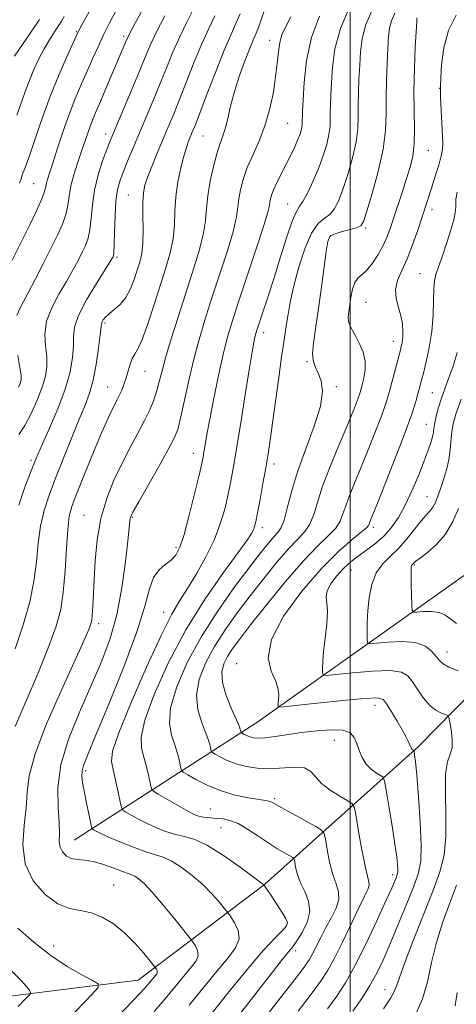
# Model space of a CAD drawing. Extents: x 2092300 to 2095200, y 312300 to 315200.
# Drawn here: x 2093917 to 2094027, y 313015 to 313264 of the extents above; entities that cross this region are included whole.
import ezdxf

# ---------------------------------------------------------------- set-up
doc = ezdxf.new("R2010")
doc.units = 0
doc.header["$MEASUREMENT"] = 0
for name, color, linetype, lineweight in [('32000', 7, 'Continuous', 0), ('DTM HARD BREAKLINE', 7, 'Continuous', 0), ('DTM SPOT ELEVATION', 2, 'Continuous', 13), ('INDEX CONTOUR', 41, 'Continuous', 13), ('INTERMEDIATE CONTOUR', 44, 'Continuous', 0)]:
    doc.layers.add(name, color=color, linetype=linetype, lineweight=lineweight)

msp = doc.modelspace()

# ---------------------------------------------------------------- linework, layer by layer
at = {"layer": '32000', "flags": 128}
msp.add_lwpolyline([(2094000, 312500), (2094000, 315000)], dxfattribs=at)
at = {"layer": 'DTM HARD BREAKLINE'}
for points in [[(2093930.26, 313056.58, 931.19), (2093976.42, 313086.27, 918.95), (2094029.45, 313123.85, 909.53), (2094040.94, 313143.04, 906.3), (2094049, 313158.29, 904.09), (2094082.66, 313184.12, 899.67), (2094091.96, 313212.96, 896.6), (2094097.74, 313226.53, 894.73), (2094111.43, 313236.63, 892.97), (2094139.83, 313243.78, 889.97), (2094153.97, 313238.57, 887.42), (2094176, 313227.05, 885.09)], [(2093922.8, 313018.37, 937.61), (2093946.43, 313021.29, 934.94), (2093978.37, 313045.43, 927.96), (2094017.2, 313080.28, 917.7), (2094035.5, 313098.85, 913.62), (2094072.64, 313134.86, 907.83), (2094082.4, 313150.66, 905.28), (2094108.15, 313180.51, 901.37), (2094135.59, 313208.65, 896.26), (2094158.96, 313224.35, 890.93), (2094170.86, 313222.56, 887.64)], [(2093903.29, 313015.96, 939.81), (2093922.8, 313018.37, 937.61)]]:
    msp.add_polyline3d(points, dxfattribs=at)
at = {"layer": 'DTM SPOT ELEVATION'}
for p in [(2093930.82, 313260.55, 948.15), (2093942.78, 313259.36, 944.35), (2093979.63, 313258.35, 932.65), (2094022.54, 313246.25, 920.05), (2093984.18, 313237.43, 931.05), (2093938.2, 313234.71, 942.55), (2093962.85, 313234.22, 935.05), (2094019.69, 313230.6, 921.15), (2093920.09, 313222.23, 947), (2093943.97, 313219.32, 938.85), (2093984.18, 313217.11, 928.85), (2094020.64, 313215.75, 919.45), (2094003.84, 313211.03, 923.75), (2093994.93, 313209.11, 923.85), (2093941.11, 313203.65, 939.75), (2094017.63, 313199.52, 918.85), (2094004, 313192.27, 920.95), (2093938.04, 313187.07, 937.75), (2093978.15, 313184.65, 927.45), (2094010.85, 313182.45, 920.65), (2093989.07, 313177.33, 924.15), (2093948.16, 313174.89, 935.15), (2093938.75, 313170.95, 936.85), (2093996.5, 313171.05, 923.75), (2094020.67, 313169.52, 917.05), (2094019.2, 313161.5, 916.85), (2093960.36, 313154.2, 930.65), (2093919.4, 313152.47, 940.3), (2093980.7, 313151.51, 925.55), (2094019.38, 313143.24, 914.85), (2093932.73, 313138.57, 934.85), (2093945.03, 313138.02, 931.85), (2093977.75, 313135.47, 925.55), (2094005.8, 313135.55, 917.65), (2093955.99, 313130.52, 930.35), (2094000.18, 313124.73, 915.15), (2094016.14, 313126.04, 911.85), (2093952.92, 313114.07, 928.65), (2093936.47, 313111.24, 933.55), (2094024.43, 313104.05, 913.35), (2093971.33, 313101.11, 918.55), (2094006.22, 313090.61, 918.65), (2093995.93, 313081.82, 920.85), (2093933.19, 313074.18, 929.65), (2093980.92, 313067.1, 923.75), (2093964.72, 313064.45, 925.15), (2093967.39, 313059.77, 926.85), (2094010.68, 313047.89, 920.45), (2093940.29, 313045.33, 933.15), (2093984.04, 313035.51, 928.15), (2093925.1, 313029.9, 935.35), (2093986.2, 313028.78, 925.55), (2094008.74, 313018.88, 916.75)]:
    msp.add_point(p, dxfattribs=at)
at = {"layer": 'INDEX CONTOUR'}
for points in [[(2093916.286, 313141.119, 940), (2093917.86, 313145.621, 940), (2093919.266, 313149.379, 940), (2093920.237, 313151.899, 940), (2093921.084, 313153.941, 940), (2093922.264, 313156.579, 940), (2093924.071, 313160.573, 940), (2093926.157, 313165.438, 940), (2093928.013, 313170.376, 940), (2093929.241, 313174.728, 940), (2093929.886, 313178.372, 940), (2093930.104, 313181.325, 940), (2093930.109, 313183.707, 940), (2093930.353, 313186.049, 940), (2093931.348, 313188.989, 940), (2093933.388, 313192.894, 940), (2093935.903, 313197.062, 940), (2093939.402, 313202.562, 940), (2093939.958, 313203.469, 940), (2093940.134, 313203.789, 940), (2093940.229, 313204.072, 940), (2093940.311, 313204.883, 940), (2093940.384, 313206.791, 940), (2093940.465, 313210.11, 940), (2093940.596, 313214.13, 940), (2093940.827, 313217.886, 940), (2093941.21, 313220.679, 940), (2093941.799, 313222.877, 940), (2093942.648, 313225.115, 940), (2093943.792, 313227.899, 940), (2093945.189, 313231.23, 940), (2093948.494, 313239.015, 940), (2093950.25, 313243.182, 940), (2093951.955, 313247.322, 940), (2093953.556, 313251.316, 940), (2093955.142, 313255.207, 940), (2093956.84, 313259.078, 940), (2093958.715, 313262.954, 940), (2093960.576, 313266.629, 940)], [(2093915.774, 313239.534, 950), (2093916.92, 313242.546, 950), (2093917.954, 313245.433, 950), (2093918.996, 313248.25, 950), (2093920.141, 313251.027, 950), (2093921.387, 313253.714, 950), (2093922.707, 313256.239, 950), (2093924.058, 313258.524, 950), (2093925.321, 313260.485, 950), (2093926.356, 313262.031, 950), (2093927.099, 313263.183, 950), (2093927.783, 313264.387, 950)], [(2093959.308, 313014.973, 930), (2093962.999, 313019.545, 930), (2093966.382, 313023.666, 930), (2093969.143, 313026.904, 930), (2093971.057, 313029.459, 930), (2093971.926, 313031.691, 930), (2093971.683, 313033.857, 930), (2093970.787, 313035.798, 930), (2093969.828, 313037.252, 930), (2093969.235, 313038.085, 930), (2093968.786, 313038.68, 930), (2093968.096, 313039.544, 930), (2093966.855, 313041.061, 930), (2093965.051, 313043.102, 930), (2093962.747, 313045.415, 930), (2093960.055, 313047.742, 930), (2093957.281, 313049.826, 930), (2093954.779, 313051.408, 930), (2093952.753, 313052.345, 930), (2093950.813, 313052.958, 930), (2093948.421, 313053.686, 930), (2093945.247, 313054.837, 930), (2093941.802, 313056.209, 930), (2093938.809, 313057.475, 930), (2093936.818, 313058.373, 930), (2093935.694, 313058.931, 930), (2093935.131, 313059.244, 930), (2093934.848, 313059.467, 930), (2093934.652, 313059.987, 930), (2093934.377, 313061.252, 930), (2093933.333, 313066.345, 930), (2093932.799, 313069.067, 930), (2093932.427, 313071.191, 930), (2093932.256, 313072.792, 930), (2093932.302, 313074.091, 930), (2093932.648, 313075.476, 930), (2093933.646, 313078.009, 930), (2093935.713, 313082.922, 930), (2093939.028, 313090.885, 930), (2093942.826, 313100.333, 930), (2093946.105, 313109.14, 930), (2093948.141, 313115.64, 930), (2093949.331, 313120.001, 930), (2093950.352, 313122.853, 930), (2093951.717, 313124.774, 930), (2093953.289, 313126.137, 930), (2093954.767, 313127.265, 930), (2093955.939, 313128.527, 930), (2093956.953, 313130.485, 930), (2093958.04, 313133.745, 930), (2093959.352, 313138.59, 930), (2093960.699, 313144.009, 930), (2093961.806, 313148.665, 930), (2093962.477, 313151.589, 930), (2093962.83, 313153.281, 930), (2093963.06, 313154.604, 930), (2093963.345, 313156.344, 930), (2093963.796, 313158.953, 930), (2093964.511, 313162.803, 930), (2093965.535, 313168.027, 930), (2093966.725, 313173.812, 930), (2093967.886, 313179.108, 930), (2093968.913, 313183.247, 930), (2093970.049, 313187.097, 930), (2093971.623, 313191.911, 930), (2093976.167, 313205.524, 930), (2093978.095, 313211.452, 930), (2093979.157, 313215, 930), (2093979.562, 313216.711, 930), (2093979.68, 313217.572, 930), (2093979.836, 313218.427, 930), (2093980.168, 313219.542, 930), (2093980.772, 313221.038, 930), (2093981.698, 313222.98, 930), (2093983.992, 313227.474, 930), (2093985.055, 313229.605, 930), (2093985.965, 313231.517, 930), (2093986.693, 313233.161, 930), (2093987.221, 313234.508, 930), (2093987.57, 313235.589, 930), (2093987.772, 313236.455, 930), (2093987.861, 313237.157, 930), (2093987.881, 313237.773, 930), (2093987.88, 313238.383, 930), (2093987.899, 313239.155, 930), (2093987.964, 313240.609, 930), (2093988.097, 313243.354, 930), (2093988.36, 313247.763, 930), (2093988.98, 313253.271, 930), (2093990.227, 313259.079, 930), (2093992.234, 313264.486, 930)], [(2093994.278, 313014.1, 920), (2093996.58, 313017.251, 920), (2093998.775, 313020.62, 920), (2094001.167, 313024.881, 920), (2094003.928, 313030.392, 920), (2094006.702, 313036.261, 920), (2094009.002, 313041.283, 920), (2094010.469, 313044.552, 920), (2094011.255, 313046.364, 920), (2094011.641, 313047.314, 920), (2094011.863, 313047.933, 920), (2094011.981, 313048.507, 920), (2094012.008, 313049.258, 920), (2094011.945, 313050.438, 920), (2094011.725, 313052.431, 920), (2094011.267, 313055.648, 920), (2094010.541, 313060.225, 920), (2094009.722, 313065.181, 920), (2094009.037, 313069.255, 920), (2094008.625, 313071.533, 920), (2094008.264, 313072.487, 920), (2094007.647, 313072.935, 920), (2094006.569, 313073.56, 920), (2094005.238, 313074.517, 920), (2094003.966, 313075.825, 920), (2094002.994, 313077.465, 920), (2094002.268, 313079.265, 920), (2094001.665, 313081.017, 920), (2094001.013, 313082.528, 920), (2093999.953, 313083.674, 920), (2093998.082, 313084.347, 920), (2093995.149, 313084.488, 920), (2093991.512, 313084.231, 920), (2093987.686, 313083.756, 920), (2093981.026, 313082.763, 920), (2093978.543, 313082.449, 920), (2093976.759, 313082.357, 920), (2093975.518, 313082.455, 920), (2093974.603, 313082.683, 920), (2093973.84, 313082.982, 920), (2093973.223, 313083.288, 920), (2093972.556, 313083.675, 920), (2093972.458, 313083.783, 920), (2093972.318, 313084.313, 920), (2093971.996, 313085.189, 920), (2093971.253, 313086.942, 920), (2093970.011, 313089.76, 920), (2093968.66, 313093.139, 920), (2093967.709, 313096.404, 920), (2093967.541, 313099.032, 920), (2093968.038, 313101.128, 920), (2093968.959, 313102.95, 920), (2093970.173, 313104.817, 920), (2093971.992, 313107.277, 920), (2093974.841, 313110.936, 920), (2093978.935, 313116.103, 920), (2093983.654, 313121.892, 920), (2093988.166, 313127.118, 920), (2093991.796, 313130.885, 920), (2093994.481, 313133.45, 920), (2093996.313, 313135.357, 920), (2093997.428, 313137.092, 920), (2093998.147, 313138.906, 920), (2093998.835, 313140.99, 920), (2093999.793, 313143.527, 920), (2094001.076, 313146.656, 920), (2094002.673, 313150.51, 920), (2094004.525, 313155.075, 920), (2094006.379, 313159.755, 920), (2094007.932, 313163.81, 920), (2094008.975, 313166.732, 920), (2094009.667, 313168.949, 920), (2094010.262, 313171.125, 920), (2094012.313, 313178.946, 920), (2094012.771, 313180.754, 920), (2094013.063, 313182.143, 920), (2094013.226, 313183.47, 920), (2094013.28, 313185.027, 920), (2094013.162, 313186.833, 920), (2094012.786, 313188.838, 920), (2094012.148, 313190.991, 920), (2094011.555, 313193.233, 920), (2094011.393, 313195.506, 920), (2094011.938, 313197.799, 920), (2094013.023, 313200.305, 920), (2094014.372, 313203.264, 920), (2094015.739, 313206.792, 920), (2094017.013, 313210.505, 920), (2094020.56, 313221.337, 920), (2094021.447, 313224.103, 920), (2094022.308, 313226.907, 920), (2094022.966, 313229.264, 920), (2094023.292, 313230.898, 920), (2094023.349, 313232.36, 920), (2094023.096, 313237.518, 920), (2094022.806, 313243.943, 920), (2094022.74, 313245.683, 920), (2094022.746, 313246.975, 920), (2094022.826, 313248.896, 920), (2094023.029, 313252.216, 920), (2094023.585, 313256.46, 920), (2094024.768, 313260.845, 920), (2094026.726, 313264.716, 920)]]:
    msp.add_polyline3d(points, dxfattribs=at)
at = {"layer": 'INTERMEDIATE CONTOUR'}
for points in [[(2093916.411, 313222.348, 948), (2093916.703, 313222.955, 948), (2093916.877, 313223.419, 948), (2093917.164, 313224.395, 948), (2093917.404, 313225.071, 948), (2093917.798, 313226.031, 948), (2093918.427, 313227.631, 948), (2093919.377, 313230.285, 948), (2093920.707, 313234.246, 948), (2093922.374, 313239.134, 948), (2093924.306, 313244.414, 948), (2093926.393, 313249.553, 948), (2093928.361, 313254.055, 948), (2093931.3, 313260.496, 948), (2093931.496, 313260.869, 948), (2093932.259, 313262.246, 948), (2093941.389, 313278.614, 948)], [(2093915.838, 313188.936, 944), (2093916.967, 313191.584, 944), (2093918.58, 313194.543, 944), (2093920.525, 313198.197, 944), (2093922.581, 313202.199, 944), (2093924.511, 313206.019, 944), (2093926.116, 313209.25, 944), (2093927.344, 313211.976, 944), (2093928.181, 313214.402, 944), (2093928.659, 313216.724, 944), (2093928.991, 313219.09, 944), (2093929.435, 313221.637, 944), (2093930.176, 313224.445, 944), (2093931.116, 313227.362, 944), (2093932.084, 313230.181, 944), (2093933.696, 313234.966, 944), (2093934.382, 313236.908, 944), (2093935.057, 313238.626, 944), (2093935.851, 313240.484, 944), (2093936.912, 313242.92, 944), (2093938.316, 313246.182, 944), (2093943.615, 313258.624, 944), (2093943.981, 313259.403, 944), (2093944.632, 313260.667, 944), (2093945.714, 313262.698, 944), (2093953.161, 313276.52, 944)], [(2093911.087, 313196.015, 946), (2093916.7, 313207.134, 946), (2093919.059, 313211.839, 946), (2093920.86, 313215.522, 946), (2093922.08, 313218.208, 946), (2093922.737, 313219.976, 946), (2093923.031, 313221.131, 946), (2093923.205, 313222.032, 946), (2093923.479, 313223.053, 946), (2093923.98, 313224.618, 946), (2093924.813, 313227.167, 946), (2093926.036, 313230.947, 946), (2093927.526, 313235.44, 946), (2093929.115, 313239.939, 946), (2093930.663, 313243.89, 946), (2093932.147, 313247.359, 946), (2093933.57, 313250.564, 946), (2093934.944, 313253.689, 946), (2093936.307, 313256.761, 946), (2093937.703, 313259.772, 946), (2093939.187, 313262.758, 946), (2093940.863, 313265.934, 946)], [(2093940.987, 313011.767, 934), (2093945.277, 313016.253, 934), (2093948.019, 313019.201, 934), (2093949.475, 313020.847, 934), (2093950.752, 313022.358, 934), (2093951.116, 313022.844, 934), (2093951.282, 313023.269, 934), (2093951.235, 313023.681, 934), (2093951.065, 313024.051, 934), (2093950.73, 313024.535, 934), (2093949.477, 313026.103, 934), (2093947.843, 313028.104, 934), (2093945.606, 313030.654, 934), (2093942.996, 313033.261, 934), (2093940.222, 313035.5, 934), (2093937.398, 313037.217, 934), (2093934.611, 313038.324, 934), (2093931.906, 313038.863, 934), (2093929.151, 313039.386, 934), (2093926.169, 313040.57, 934), (2093922.926, 313042.938, 934), (2093919.961, 313046.386, 934), (2093917.957, 313050.652, 934), (2093917.361, 313055.439, 934), (2093917.685, 313060.311, 934), (2093918.208, 313064.796, 934), (2093918.454, 313068.688, 934), (2093918.935, 313072.848, 934), (2093920.412, 313078.406, 934), (2093923.341, 313085.997, 934), (2093926.977, 313094.294, 934), (2093932.423, 313106.177, 934), (2093933.588, 313108.8, 934), (2093934.167, 313110.201, 934), (2093934.506, 313111.156, 934), (2093934.717, 313112.118, 934), (2093934.856, 313113.462, 934), (2093934.976, 313115.513, 934), (2093935.299, 313122.258, 934), (2093935.59, 313127.042, 934), (2093936.124, 313132.372, 934), (2093937.061, 313137.756, 934), (2093938.505, 313142.791, 934), (2093940.335, 313147.434, 934), (2093942.37, 313151.731, 934), (2093944.436, 313155.708, 934), (2093946.381, 313159.311, 934), (2093948.057, 313162.464, 934), (2093949.355, 313165.137, 934), (2093950.329, 313167.475, 934), (2093951.072, 313169.668, 934), (2093951.698, 313171.942, 934), (2093952.396, 313174.678, 934), (2093953.377, 313178.294, 934), (2093954.784, 313183.049, 934), (2093956.505, 313188.58, 934), (2093958.362, 313194.362, 934), (2093960.173, 313199.923, 934), (2093961.742, 313204.989, 934), (2093962.87, 313209.336, 934), (2093963.447, 313212.865, 934), (2093963.721, 313215.972, 934), (2093964.03, 313219.178, 934), (2093964.628, 313222.824, 934), (2093965.437, 313226.538, 934), (2093966.295, 313229.767, 934), (2093967.074, 313232.145, 934), (2093967.769, 313234.053, 934), (2093968.408, 313236.058, 934), (2093969.039, 313238.62, 934), (2093969.779, 313241.772, 934), (2093970.765, 313245.439, 934), (2093972.066, 313249.465, 934), (2093973.473, 313253.36, 934), (2093974.712, 313256.551, 934), (2093975.586, 313258.666, 934), (2093976.217, 313260.144, 934), (2093976.807, 313261.624, 934), (2093978.368, 313265.977, 934)], [(2093960.834, 313007.688, 928), (2093969.726, 313018.859, 928), (2093974.343, 313024.511, 928), (2093978.116, 313028.858, 928), (2093980.937, 313031.892, 928), (2093982.84, 313033.844, 928), (2093983.87, 313034.996, 928), (2093984.112, 313035.838, 928), (2093983.661, 313036.911, 928), (2093982.65, 313038.59, 928), (2093981.374, 313040.576, 928), (2093980.167, 313042.402, 928), (2093978.169, 313045.315, 928), (2093978.049, 313045.416, 928), (2093977.346, 313045.955, 928), (2093975.489, 313047.357, 928), (2093972.156, 313049.833, 928), (2093968.013, 313052.751, 928), (2093963.978, 313055.267, 928), (2093960.749, 313056.765, 928), (2093958.16, 313057.529, 928), (2093955.828, 313058.071, 928), (2093953.451, 313058.802, 928), (2093951.04, 313059.744, 928), (2093948.691, 313060.817, 928), (2093946.51, 313061.932, 928), (2093944.66, 313062.95, 928), (2093943.319, 313063.721, 928), (2093942.58, 313064.213, 928), (2093942.208, 313064.875, 928), (2093941.885, 313066.272, 928), (2093941.368, 313068.747, 928), (2093940.724, 313071.734, 928), (2093940.096, 313074.446, 928), (2093939.695, 313076.487, 928), (2093940.003, 313079.036, 928), (2093941.566, 313083.669, 928), (2093944.674, 313091.309, 928), (2093948.569, 313100.287, 928), (2093952.234, 313108.281, 928), (2093954.919, 313113.597, 928), (2093956.939, 313117.048, 928), (2093958.876, 313120.068, 928), (2093961.152, 313123.783, 928), (2093963.547, 313128.063, 928), (2093965.683, 313132.466, 928), (2093967.269, 313136.624, 928), (2093968.383, 313140.451, 928), (2093969.193, 313143.936, 928), (2093969.863, 313147.201, 928), (2093970.54, 313150.907, 928), (2093971.367, 313155.849, 928), (2093972.427, 313162.44, 928), (2093973.56, 313169.568, 928), (2093974.551, 313175.737, 928), (2093975.234, 313179.82, 928), (2093975.661, 313182.157, 928), (2093975.936, 313183.455, 928), (2093976.17, 313184.385, 928), (2093976.504, 313185.477, 928), (2093978.019, 313190.018, 928), (2093979.271, 313193.817, 928), (2093980.763, 313198.476, 928), (2093982.396, 313203.725, 928), (2093983.988, 313208.785, 928), (2093985.334, 313212.75, 928), (2093986.313, 313215.038, 928), (2093987.121, 313216.362, 928), (2093988.038, 313217.756, 928), (2093989.261, 313220.014, 928), (2093990.661, 313222.959, 928), (2093992.026, 313226.17, 928), (2093993.175, 313229.28, 928), (2093994.048, 313232.126, 928), (2093994.615, 313234.596, 928), (2093994.873, 313236.638, 928), (2093994.931, 313238.428, 928), (2093994.926, 313240.199, 928), (2093994.97, 313242.184, 928), (2093995.075, 313244.613, 928), (2093995.229, 313247.713, 928), (2093995.481, 313251.641, 928), (2093996.118, 313256.265, 928), (2093997.488, 313261.382, 928), (2093999.768, 313266.714, 928)], [(2093963.692, 313001.932, 926), (2093980.606, 313023.651, 926), (2093982.915, 313026.57, 926), (2093984.422, 313028.427, 926), (2093985.468, 313029.739, 926), (2093986.513, 313031.195, 926), (2093987.85, 313033.311, 926), (2093989.11, 313035.911, 926), (2093989.757, 313038.647, 926), (2093989.432, 313041.234, 926), (2093988.478, 313043.638, 926), (2093987.413, 313045.89, 926), (2093986.651, 313047.986, 926), (2093986.199, 313049.779, 926), (2093985.957, 313051.085, 926), (2093985.799, 313051.812, 926), (2093985.486, 313052.22, 926), (2093984.749, 313052.659, 926), (2093983.39, 313053.418, 926), (2093981.486, 313054.536, 926), (2093979.186, 313055.99, 926), (2093976.649, 313057.709, 926), (2093974.074, 313059.417, 926), (2093971.669, 313060.791, 926), (2093969.594, 313061.597, 926), (2093967.813, 313061.962, 926), (2093966.241, 313062.106, 926), (2093964.81, 313062.216, 926), (2093963.524, 313062.346, 926), (2093962.404, 313062.521, 926), (2093961.408, 313062.787, 926), (2093960.248, 313063.28, 926), (2093958.573, 313064.16, 926), (2093956.202, 313065.491, 926), (2093951.506, 313068.198, 926), (2093950.317, 313068.938, 926), (2093949.801, 313069.584, 926), (2093949.517, 313070.692, 926), (2093949.105, 313072.638, 926), (2093948.542, 313075.098, 926), (2093947.885, 313077.57, 926), (2093947.274, 313079.805, 926), (2093947.167, 313082.562, 926), (2093948.102, 313086.853, 926), (2093950.467, 313093.341, 926), (2093954.048, 313101.306, 926), (2093958.48, 313109.68, 926), (2093963.34, 313117.49, 926), (2093967.975, 313124.155, 926), (2093971.674, 313129.188, 926), (2093973.928, 313132.3, 926), (2093975.045, 313133.982, 926), (2093975.534, 313134.918, 926), (2093975.84, 313135.763, 926), (2093976.148, 313137.032, 926), (2093976.58, 313139.207, 926), (2093977.211, 313142.572, 926), (2093977.948, 313146.603, 926), (2093978.655, 313150.579, 926), (2093979.238, 313154.028, 926), (2093979.772, 313157.493, 926), (2093980.373, 313161.769, 926), (2093981.915, 313173.317, 926), (2093982.634, 313178.574, 926), (2093983.178, 313182.245, 926), (2093983.92, 313186.889, 926), (2093984.276, 313189.288, 926), (2093984.796, 313192.293, 926), (2093985.643, 313196.151, 926), (2093986.923, 313200.902, 926), (2093988.508, 313205.761, 926), (2093990.218, 313209.736, 926), (2093991.887, 313212.13, 926), (2093993.433, 313213.433, 926), (2093994.792, 313214.428, 926), (2093995.939, 313215.8, 926), (2093996.989, 313217.836, 926), (2093998.097, 313220.721, 926), (2093999.348, 313224.509, 926), (2094000.553, 313228.719, 926), (2094001.458, 313232.738, 926), (2094001.885, 313236.119, 926), (2094001.981, 313239.082, 926), (2094001.973, 313242.014, 926), (2094002.041, 313245.214, 926), (2094002.186, 313248.617, 926), (2094002.361, 313252.072, 926), (2094002.572, 313255.469, 926), (2094003.017, 313258.864, 926), (2094003.944, 313262.357, 926), (2094005.509, 313265.985, 926)], [(2093915.233, 313254.396, 952), (2093919.423, 313260.518, 952), (2093921.529, 313263.633, 952)], [(2093915.383, 313104.897, 938), (2093917.531, 313111.154, 938), (2093919.076, 313116.705, 938), (2093920.109, 313121.847, 938), (2093920.747, 313126.804, 938), (2093921.224, 313131.516, 938), (2093921.801, 313135.848, 938), (2093922.697, 313139.769, 938), (2093923.963, 313143.651, 938), (2093925.61, 313147.97, 938), (2093927.597, 313152.998, 938), (2093929.683, 313158.194, 938), (2093931.577, 313162.817, 938), (2093933.058, 313166.377, 938), (2093934.182, 313169.395, 938), (2093935.074, 313172.647, 938), (2093935.83, 313176.628, 938), (2093936.438, 313180.73, 938), (2093936.856, 313184.065, 938), (2093937.07, 313185.997, 938), (2093937.184, 313186.884, 938), (2093937.329, 313187.333, 938), (2093937.629, 313187.851, 938), (2093938.186, 313188.538, 938), (2093939.096, 313189.393, 938), (2093940.395, 313190.434, 938), (2093941.89, 313191.76, 938), (2093943.329, 313193.487, 938), (2093944.512, 313195.665, 938), (2093945.454, 313198.063, 938), (2093946.223, 313200.384, 938), (2093946.868, 313202.454, 938), (2093947.358, 313204.586, 938), (2093947.645, 313207.22, 938), (2093947.709, 313210.609, 938), (2093947.657, 313214.26, 938), (2093947.628, 313217.499, 938), (2093947.753, 313219.873, 938), (2093948.139, 313221.826, 938), (2093948.886, 313224.026, 938), (2093950.042, 313226.955, 938), (2093951.446, 313230.347, 938), (2093954.202, 313236.865, 938), (2093955.51, 313240.012, 938), (2093956.978, 313243.667, 938), (2093958.719, 313248.121, 938), (2093960.621, 313252.936, 938), (2093962.516, 313257.492, 938), (2093964.26, 313261.317, 938), (2093965.814, 313264.543, 938)], [(2093915.394, 313085.254, 936), (2093918.19, 313091.724, 936), (2093921.246, 313098.961, 936), (2093923.933, 313105.584, 936), (2093925.771, 313110.63, 936), (2093926.881, 313114.793, 936), (2093927.537, 313119.187, 936), (2093927.978, 313124.559, 936), (2093928.32, 313130.195, 936), (2093928.65, 313135.017, 936), (2093929.063, 313138.305, 936), (2093929.705, 313140.777, 936), (2093930.734, 313143.51, 936), (2093932.234, 313147.28, 936), (2093934, 313151.663, 936), (2093935.75, 313155.935, 936), (2093937.259, 313159.508, 936), (2093938.507, 313162.344, 936), (2093939.529, 313164.542, 936), (2093940.363, 313166.218, 936), (2093941.063, 313167.571, 936), (2093941.687, 313168.814, 936), (2093942.284, 313170.134, 936), (2093942.856, 313171.587, 936), (2093943.397, 313173.201, 936), (2093944.414, 313176.67, 936), (2093944.953, 313178.102, 936), (2093945.572, 313179.189, 936), (2093946.367, 313180.538, 936), (2093947.447, 313182.924, 936), (2093948.868, 313186.85, 936), (2093950.476, 313191.717, 936), (2093953.453, 313200.975, 936), (2093954.542, 313204.761, 936), (2093955.257, 313208.278, 936), (2093955.583, 313211.758, 936), (2093955.729, 313215.289, 936), (2093955.963, 313218.923, 936), (2093956.481, 313222.645, 936), (2093957.195, 313226.173, 936), (2093957.946, 313229.159, 936), (2093958.605, 313231.354, 936), (2093959.162, 313232.907, 936), (2093960.104, 313235.174, 936), (2093960.795, 313236.9, 936), (2093962.001, 313240.012, 936), (2093963.883, 313244.926, 936), (2093966.101, 313250.665, 936), (2093968.191, 313255.905, 936), (2093969.804, 313259.68, 936), (2093971.051, 313262.457, 936), (2093972.157, 313265.06, 936)], [(2093916.33, 313158.918, 942), (2093917.803, 313161.218, 942), (2093919.408, 313164.233, 942), (2093920.962, 313167.612, 942), (2093922.231, 313170.869, 942), (2093923.031, 313173.646, 942), (2093923.382, 313176.116, 942), (2093923.352, 313178.585, 942), (2093923.072, 313181.3, 942), (2093922.921, 313184.287, 942), (2093923.338, 313187.512, 942), (2093924.613, 313190.915, 942), (2093926.435, 313194.323, 942), (2093928.343, 313197.533, 942), (2093929.963, 313200.379, 942), (2093931.269, 313202.834, 942), (2093932.322, 313204.904, 942), (2093933.173, 313206.661, 942), (2093933.827, 313208.429, 942), (2093934.283, 313210.596, 942), (2093934.574, 313213.448, 942), (2093934.883, 313216.859, 942), (2093935.434, 313220.603, 942), (2093936.364, 313224.424, 942), (2093937.478, 313227.955, 942), (2093938.496, 313230.801, 942), (2093939.251, 313232.792, 942), (2093940.011, 313234.658, 942), (2093945.007, 313246.394, 942), (2093946.932, 313250.977, 942), (2093948.392, 313254.512, 942), (2093949.662, 313257.479, 942), (2093951.165, 313260.665, 942), (2093953.171, 313264.591, 942)], [(2093950.463, 313013.398, 932), (2093953.663, 313017.087, 932), (2093958.305, 313022.704, 932), (2093959.947, 313024.631, 932), (2093961.087, 313026.152, 932), (2093961.604, 313027.48, 932), (2093961.459, 313028.769, 932), (2093960.926, 313029.924, 932), (2093960.355, 313030.789, 932), (2093959.954, 313031.346, 932), (2093959.35, 313032.119, 932), (2093955.661, 313036.706, 932), (2093952.756, 313040.249, 932), (2093950.005, 313043.472, 932), (2093947.955, 313045.651, 932), (2093946.549, 313046.901, 932), (2093945.579, 313047.549, 932), (2093944.811, 313047.903, 932), (2093943.9, 313048.21, 932), (2093942.475, 313048.702, 932), (2093940.303, 313049.52, 932), (2093937.698, 313050.453, 932), (2093935.113, 313051.198, 932), (2093932.91, 313051.555, 932), (2093931.092, 313051.727, 932), (2093929.572, 313052.017, 932), (2093928.291, 313052.663, 932), (2093927.309, 313053.643, 932), (2093926.713, 313054.871, 932), (2093926.531, 313056.329, 932), (2093926.547, 313058.28, 932), (2093926.486, 313061.054, 932), (2093926.218, 313064.909, 932), (2093926.176, 313069.794, 932), (2093926.94, 313075.583, 932), (2093928.89, 313082.087, 932), (2093931.622, 313088.87, 932), (2093934.534, 313095.433, 932), (2093937.124, 313101.448, 932), (2093939.288, 313107.277, 932), (2093941.023, 313113.451, 932), (2093942.333, 313120.235, 932), (2093943.262, 313126.822, 932), (2093943.865, 313132.135, 932), (2093944.367, 313137.05, 932), (2093944.463, 313137.809, 932), (2093944.635, 313138.407, 932), (2093945.214, 313139.562, 932), (2093946.573, 313141.988, 932), (2093951.632, 313150.874, 932), (2093954.027, 313155.134, 932), (2093955.537, 313157.995, 932), (2093956.424, 313160.239, 932), (2093957.147, 313163.06, 932), (2093959.217, 313172.542, 932), (2093960.477, 313177.936, 932), (2093961.803, 313182.921, 932), (2093963.271, 313187.81, 932), (2093964.992, 313193.136, 932), (2093966.991, 313199.186, 932), (2093968.954, 313205.256, 932), (2093970.482, 313210.394, 932), (2093971.302, 313213.933, 932), (2093971.642, 313216.341, 932), (2093971.855, 313218.375, 932), (2093972.249, 313220.658, 932), (2093972.941, 313223.3, 932), (2093974, 313226.281, 932), (2093975.44, 313229.58, 932), (2093977.047, 313233.178, 932), (2093978.546, 313237.054, 932), (2093979.722, 313241.15, 932), (2093980.573, 313245.258, 932), (2093981.155, 313249.131, 932), (2093981.534, 313252.559, 932), (2093981.835, 313255.474, 932), (2093982.197, 313257.842, 932), (2093982.754, 313259.739, 932), (2093983.633, 313261.685, 932), (2093984.958, 313264.309, 932)], [(2093973.639, 313005.64, 924), (2093985.887, 313021.385, 924), (2093988.342, 313024.593, 924), (2093989.65, 313026.451, 924), (2093990.491, 313027.934, 924), (2093992.559, 313032.106, 924), (2093993.855, 313034.595, 924), (2093995.242, 313037.103, 924), (2093996.437, 313039.501, 924), (2093997.106, 313041.674, 924), (2093997.024, 313043.594, 924), (2093996.403, 313045.569, 924), (2093995.564, 313047.995, 924), (2093994.783, 313051.079, 924), (2093994.147, 313054.276, 924), (2093993.699, 313056.855, 924), (2093993.381, 313058.323, 924), (2093992.748, 313059.148, 924), (2093991.259, 313060.036, 924), (2093985.462, 313063.237, 924), (2093982.71, 313064.774, 924), (2093980.171, 313066.21, 924), (2093979.685, 313066.413, 924), (2093979.128, 313066.53, 924), (2093976.471, 313066.919, 924), (2093973.864, 313067.359, 924), (2093970.625, 313068.065, 924), (2093967.161, 313069.106, 924), (2093963.857, 313070.485, 924), (2093961.027, 313071.929, 924), (2093958.961, 313073.1, 924), (2093957.837, 313073.788, 924), (2093957.367, 313074.309, 924), (2093957.149, 313075.111, 924), (2093956.843, 313076.53, 924), (2093956.36, 313078.462, 924), (2093955.675, 313080.694, 924), (2093954.853, 313083.123, 924), (2093954.331, 313086.088, 924), (2093954.638, 313090.036, 924), (2093956.175, 313095.26, 924), (2093958.844, 313101.422, 924), (2093962.419, 313108.027, 924), (2093966.614, 313114.582, 924), (2093970.887, 313120.594, 924), (2093974.634, 313125.57, 924), (2093977.398, 313129.158, 924), (2093979.313, 313131.565, 924), (2093980.659, 313133.137, 924), (2093981.686, 313134.261, 924), (2093982.528, 313135.477, 924), (2093983.289, 313137.365, 924), (2093984.093, 313140.384, 924), (2093985.147, 313144.499, 924), (2093986.676, 313149.556, 924), (2093988.761, 313155.298, 924), (2093990.901, 313161.07, 924), (2093992.451, 313166.116, 924), (2093992.942, 313169.869, 924), (2093992.622, 313172.503, 924), (2093991.917, 313174.378, 924), (2093991.205, 313175.863, 924), (2093990.674, 313177.365, 924), (2093990.468, 313179.298, 924), (2093990.678, 313182.015, 924), (2093991.209, 313185.618, 924), (2093991.914, 313190.15, 924), (2093992.658, 313195.479, 924), (2093993.9, 313205.068, 924), (2093994.307, 313207.619, 924), (2093994.859, 313208.854, 924), (2093995.923, 313209.47, 924), (2093997.704, 313210.036, 924), (2094001.547, 313211.099, 924), (2094002.616, 313211.586, 924), (2094003.317, 313212.713, 924), (2094004.168, 313215.272, 924), (2094005.521, 313219.738, 924), (2094007.058, 313225.313, 924), (2094008.3, 313230.88, 924), (2094008.897, 313235.6, 924), (2094009.032, 313239.736, 924), (2094009.02, 313243.83, 924), (2094009.112, 313248.243, 924), (2094009.296, 313252.621, 924), (2094009.493, 313256.432, 924), (2094009.664, 313259.298, 924), (2094009.917, 313261.464, 924), (2094010.4, 313263.332, 924), (2094011.249, 313265.255, 924)], [(2093986.813, 313013.497, 922), (2093990.082, 313017.743, 922), (2093992.468, 313020.938, 922), (2093994.272, 313023.664, 922), (2093996.029, 313026.842, 922), (2093998.124, 313031.074, 922), (2094002.262, 313039.752, 922), (2094003.622, 313042.489, 922), (2094004.422, 313044.141, 922), (2094004.754, 313045.176, 922), (2094004.704, 313046.094, 922), (2094004.338, 313047.518, 922), (2094003.715, 313050.1, 922), (2094002.914, 313054.172, 922), (2094002.096, 313058.774, 922), (2094001.44, 313062.626, 922), (2094001.02, 313064.803, 922), (2094000.476, 313065.82, 922), (2093999.341, 313066.547, 922), (2093997.336, 313067.678, 922), (2093994.925, 313069.19, 922), (2093992.76, 313070.884, 922), (2093990.049, 313073.948, 922), (2093988.434, 313074.822, 922), (2093985.967, 313075.028, 922), (2093979.627, 313074.646, 922), (2093976.528, 313074.748, 922), (2093973.691, 313075.168, 922), (2093971.142, 313075.851, 922), (2093968.926, 313076.721, 922), (2093967.135, 313077.607, 922), (2093965.875, 313078.316, 922), (2093965.196, 313078.731, 922), (2093964.913, 313079.046, 922), (2093964.781, 313079.53, 922), (2093964.58, 313080.421, 922), (2093964.178, 313081.825, 922), (2093963.464, 313083.818, 922), (2093962.432, 313086.441, 922), (2093961.496, 313089.614, 922), (2093961.174, 313093.22, 922), (2093961.858, 313097.146, 922), (2093963.441, 313101.275, 922), (2093965.689, 313105.489, 922), (2093968.393, 313109.7, 922), (2093971.439, 313113.935, 922), (2093974.737, 313118.253, 922), (2093978.167, 313122.631, 922), (2093981.483, 313126.729, 922), (2093984.412, 313130.128, 922), (2093986.741, 313132.573, 922), (2093988.504, 313134.463, 922), (2093989.801, 313136.361, 922), (2093990.766, 313138.751, 922), (2093991.692, 313141.806, 922), (2093992.907, 313145.621, 922), (2093994.625, 313150.173, 922), (2093996.604, 313154.971, 922), (2093998.485, 313159.405, 922), (2093999.98, 313162.985, 922), (2094001.077, 313165.703, 922), (2094001.835, 313167.671, 922), (2094002.325, 313169.048, 922), (2094002.673, 313170.178, 922), (2094003.018, 313171.452, 922), (2094003.438, 313173.166, 922), (2094003.756, 313175.236, 922), (2094003.734, 313177.484, 922), (2094003.214, 313179.737, 922), (2094002.359, 313181.851, 922), (2094001.409, 313183.684, 922), (2094000.575, 313185.148, 922), (2093999.943, 313186.357, 922), (2093999.569, 313187.47, 922), (2093999.482, 313188.645, 922), (2093999.609, 313190, 922), (2094000.144, 313193.623, 922), (2094000.535, 313195.632, 922), (2094001.105, 313197.302, 922), (2094001.916, 313198.405, 922), (2094002.959, 313199.283, 922), (2094004.207, 313200.418, 922), (2094005.609, 313202.163, 922), (2094007.023, 313204.344, 922), (2094008.28, 313206.656, 922), (2094009.27, 313208.884, 922), (2094010.117, 313211.188, 922), (2094013.159, 313220.273, 922), (2094014.225, 313223.491, 922), (2094015.117, 313226.36, 922), (2094015.77, 313229.154, 922), (2094016.135, 313232.272, 922), (2094016.203, 313236.044, 922), (2094016.118, 313240.511, 922), (2094016.067, 313245.645, 922), (2094016.183, 313251.272, 922), (2094016.407, 313256.625, 922), (2094016.755, 313263.126, 922), (2094016.816, 313264.064, 922)], [(2094000.641, 313013.453, 918), (2094002.871, 313016.689, 918), (2094004.929, 313019.927, 918), (2094006.666, 313023.039, 918), (2094008.267, 313026.356, 918), (2094010.001, 313030.324, 918), (2094012.036, 313035.172, 918), (2094014.124, 313040.264, 918), (2094015.912, 313044.751, 918), (2094017.122, 313048.125, 918), (2094017.762, 313051.25, 918), (2094017.913, 313055.336, 918), (2094017.675, 313061.131, 918), (2094017.224, 313067.552, 918), (2094016.757, 313073.055, 918), (2094016.43, 313076.475, 918), (2094016.237, 313078.162, 918), (2094016.081, 313079.139, 918), (2094016.034, 313079.264, 918), (2094015.954, 313079.322, 918), (2094015.813, 313079.404, 918), (2094015.64, 313079.528, 918), (2094015.474, 313079.699, 918), (2094015.339, 313079.929, 918), (2094014.972, 313080.813, 918), (2094014.61, 313081.614, 918), (2094014.016, 313082.794, 918), (2094013.093, 313084.476, 918), (2094011.812, 313086.675, 918), (2094010.422, 313088.993, 918), (2094009.237, 313090.926, 918), (2094008.335, 313092.081, 918), (2094006.836, 313092.51, 918), (2094003.621, 313092.372, 918), (2093998.074, 313091.844, 918), (2093991.602, 313091.155, 918), (2093983.057, 313090.214, 918), (2093981.928, 313090.154, 918), (2093981.762, 313090.315, 918), (2093981.759, 313090.663, 918), (2093981.778, 313091.227, 918), (2093981.932, 313093.188, 918), (2093981.811, 313094.706, 918), (2093981.195, 313096.677, 918), (2093980.044, 313099.22, 918), (2093979.28, 313102.621, 918), (2093980.063, 313107.214, 918), (2093983.168, 313113.096, 918), (2093987.801, 313119.443, 918), (2093992.781, 313125.195, 918), (2093997.106, 313129.519, 918), (2094000.49, 313132.477, 918), (2094002.825, 313134.353, 918), (2094004.09, 313135.433, 918), (2094004.602, 313136.007, 918), (2094004.763, 313136.36, 918), (2094004.962, 313136.88, 918), (2094006.862, 313141.616, 918), (2094009.071, 313147.166, 918), (2094011.681, 313153.808, 918), (2094014.029, 313159.948, 918), (2094015.608, 313164.354, 918), (2094016.534, 313167.235, 918), (2094017.078, 313169.162, 918), (2094017.901, 313172.273, 918), (2094018.439, 313174.375, 918), (2094019.165, 313177.315, 918), (2094019.936, 313180.93, 918), (2094020.554, 313184.932, 918), (2094020.881, 313189.008, 918), (2094021.007, 313192.753, 918), (2094021.077, 313195.736, 918), (2094021.233, 313197.726, 918), (2094021.586, 313199.297, 918), (2094022.243, 313201.224, 918), (2094023.247, 313204.047, 918), (2094024.393, 313207.365, 918), (2094025.415, 313210.546, 918), (2094026.101, 313213.077, 918), (2094026.473, 313214.946, 918), (2094026.605, 313216.261, 918), (2094026.599, 313217.209, 918), (2094026.655, 313218.282, 918), (2094026.999, 313220.051, 918)], [(2093916.266, 313170.869, 944), (2093916.673, 313171.848, 944), (2093916.887, 313172.708, 944), (2093916.885, 313173.878, 944), (2093916.6, 313175.844, 944), (2093916.036, 313178.894, 944)], [(2094008.338, 313014.112, 916), (2094010.191, 313016.838, 916), (2094011.373, 313019.13, 916), (2094012.32, 313021.693, 916), (2094013.66, 313025.48, 916), (2094015.816, 313031.073, 916), (2094018.399, 313037.577, 916), (2094020.814, 313043.725, 916), (2094022.58, 313048.624, 916), (2094023.664, 313052.87, 916), (2094024.146, 313057.433, 916), (2094024.153, 313062.934, 916), (2094023.999, 313068.609, 916), (2094024.046, 313073.349, 916), (2094024.532, 313076.382, 916), (2094025.207, 313078.296, 916), (2094025.695, 313080.017, 916), (2094025.727, 313082.22, 916), (2094025.449, 313084.575, 916), (2094025.11, 313086.501, 916), (2094024.88, 313087.578, 916), (2094024.599, 313088.038, 916), (2094024.025, 313088.276, 916), (2094022.989, 313088.65, 916), (2094021.601, 313089.368, 916), (2094020.042, 313090.604, 916), (2094018.478, 313092.433, 916), (2094017.008, 313094.543, 916), (2094015.716, 313096.526, 916), (2094014.547, 313098.039, 916), (2094012.901, 313099.004, 916), (2094010.039, 313099.407, 916), (2094005.577, 313099.284, 916), (2094000.551, 313098.86, 916), (2093996.351, 313098.41, 916), (2093994.011, 313098.178, 916), (2093993.145, 313098.287, 916), (2093993.01, 313098.831, 916), (2093993, 313099.912, 916), (2093993.058, 313101.662, 916), (2093993.264, 313104.224, 916), (2093993.648, 313107.596, 916), (2093994.041, 313111.211, 916), (2093994.225, 313114.355, 916), (2093994.088, 313116.526, 916), (2093993.936, 313118.062, 916), (2093994.18, 313119.506, 916), (2093995.11, 313121.263, 916), (2093996.518, 313123.175, 916), (2093998.074, 313124.944, 916), (2093999.532, 313126.355, 916), (2094000.976, 313127.531, 916), (2094002.575, 313128.681, 916), (2094004.441, 313129.985, 916), (2094006.464, 313131.514, 916), (2094008.477, 313133.311, 916), (2094010.353, 313135.435, 916), (2094012.126, 313138.004, 916), (2094013.871, 313141.152, 916), (2094015.625, 313144.899, 916), (2094017.27, 313148.805, 916), (2094018.654, 313152.316, 916), (2094019.661, 313155.006, 916), (2094020.33, 313156.957, 916), (2094020.735, 313158.38, 916), (2094020.961, 313159.495, 916), (2094021.121, 313160.564, 916), (2094021.335, 313161.861, 916), (2094021.705, 313163.594, 916), (2094022.259, 313165.714, 916), (2094023.005, 313168.109, 916), (2094023.935, 313170.69, 916), (2094024.971, 313173.462, 916), (2094026.014, 313176.454, 916), (2094026.974, 313179.653, 916)], [(2094027.226, 313099.32, 914), (2094024.898, 313100.252, 914), (2094023.406, 313101.08, 914), (2094022.491, 313101.919, 914), (2094021.7, 313102.944, 914), (2094020.613, 313104.24, 914), (2094018.947, 313105.529, 914), (2094016.457, 313106.442, 914), (2094013.08, 313106.723, 914), (2094009.5, 313106.566, 914), (2094006.582, 313106.274, 914), (2094004.965, 313106.143, 914), (2094004.363, 313106.421, 914), (2094004.257, 313107.347, 914), (2094004.231, 313109.091, 914), (2094004.258, 313111.545, 914), (2094004.413, 313114.532, 914), (2094004.775, 313117.843, 914), (2094005.453, 313121.14, 914), (2094006.564, 313124.051, 914), (2094008.171, 313126.337, 914), (2094010.129, 313128.282, 914), (2094012.239, 313130.302, 914), (2094014.316, 313132.674, 914), (2094017.857, 313137.196, 914), (2094019.119, 313138.629, 914), (2094020.078, 313139.644, 914), (2094020.834, 313140.604, 914), (2094021.482, 313141.817, 914), (2094022.102, 313143.36, 914), (2094022.77, 313145.258, 914), (2094023.525, 313147.506, 914), (2094024.269, 313149.992, 914), (2094024.869, 313152.574, 914), (2094025.234, 313155.12, 914), (2094025.631, 313159.689, 914), (2094025.943, 313161.668, 914), (2094026.641, 313164.112, 914), (2094028.011, 313167.827, 914)], [(2094026.846, 313111.298, 912), (2094025.351, 313112.36, 912), (2094023.972, 313113.36, 912), (2094022.397, 313114.072, 912), (2094020.442, 313114.339, 912), (2094018.431, 313114.293, 912), (2094016.814, 313114.138, 912), (2094015.92, 313114.107, 912), (2094015.58, 313114.555, 912), (2094015.504, 313115.863, 912), (2094015.398, 313121.02, 912), (2094015.361, 313123.463, 912), (2094015.359, 313124.942, 912), (2094015.396, 313125.632, 912), (2094015.472, 313125.901, 912), (2094015.584, 313126.061, 912), (2094016.064, 313126.539, 912), (2094016.556, 313126.961, 912), (2094017.643, 313127.79, 912), (2094019.497, 313129.183, 912), (2094021.785, 313131.186, 912), (2094024.048, 313133.814, 912), (2094025.909, 313136.989, 912), (2094027.318, 313140.256, 912)], [(2094016.807, 313013.291, 914), (2094018.263, 313016.632, 914), (2094019.453, 313020.893, 914), (2094020.532, 313025.756, 914), (2094021.75, 313030.826, 914), (2094023.283, 313035.778, 914), (2094025.018, 313040.576, 914), (2094026.767, 313045.259, 914)], [(2093928.72, 313011.374, 936), (2093934.836, 313017.8, 936), (2093936.315, 313019.48, 936), (2093936.344, 313020.363, 936), (2093934.947, 313021.206, 936), (2093932.22, 313022.635, 936), (2093928.54, 313024.75, 936), (2093924.358, 313027.52, 936), (2093920.092, 313030.849, 936), (2093916.039, 313034.382, 936)], [(2093916.123, 313014.657, 938), (2093917.953, 313016.508, 938), (2093918.927, 313017.528, 938), (2093919.269, 313017.971, 938), (2093919.272, 313018.216, 938), (2093919.105, 313018.635, 938), (2093918.44, 313019.559, 938), (2093916.827, 313021.31, 938), (2093914.007, 313024.056, 938)], [(2094026.505, 313014.859, 912), (2094026.984, 313018.174, 912)]]:
    msp.add_polyline3d(points, dxfattribs=at)

doc.saveas('drawing.dxf')
